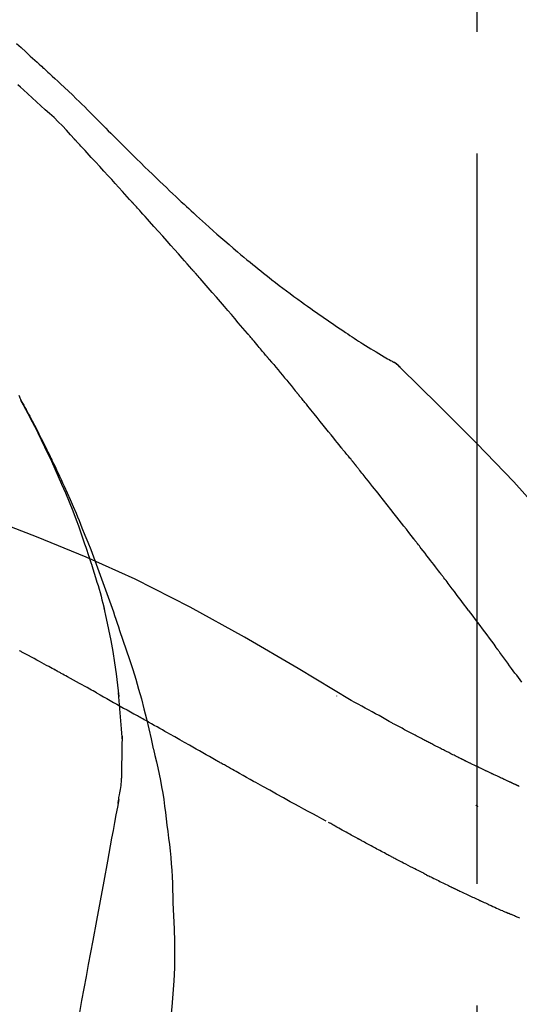
# Model space of a CAD drawing. Extents: x 84007 to 110129, y -32850 to -24450.
# Drawn here: x 90550 to 90576, y -29969 to -29919 of the extents above; entities that cross this region are included whole.
import ezdxf

# ---------------------------------------------------------------- set-up
doc = ezdxf.new("R2010")
doc.units = 0
doc.header["$LTSCALE"] = 50
doc.header["$MEASUREMENT"] = 0
doc.linetypes.add('CENTER2', pattern=[1.125, 0.75, -0.125, 0.125, -0.125])
doc.layers.get('0').update_dxf_attribs({"linetype": 'CONTINUOUS'})
doc.layers.add('150-機器', color=8, linetype='CONTINUOUS')
doc.layers.add('166-寸法B', color=11, linetype='CONTINUOUS')
doc.styles.add('KH001', font='txt')
doc.dimstyles.new('KH1xx030', dxfattribs={"dimscale": 30, "dimtxt": 2, "dimasz": 0.6, "dimexe": 0.3, "dimexo": 1.2, "dimgap": 0.5, "dimtad": 3, "dimdec": 1, "dimdsep": 46, "dimlunit": 6, "dimtxsty": 'KH001', "dimblk": 'DOT', "dimcen": 1, "dimdle": 1, "dimclrd": 256, "dimclre": 256, "dimclrt": 256, "dimadec": 0, "dimazin": 0, "dimtfac": 1, "dimtdec": 1, "dimtix": 1, "dimtmove": 2, "dimatfit": 3, "dimldrblk": 'CLOSEDBLANK', "dimfxl": 1, "dimtolj": 1, "dimtzin": 0, "dimlwd": -1, "dimlwe": -1, "dimarcsym": 0})

# ---------------------------------------------------------------- blocks, each defined once
blk = doc.blocks.new('_Dot')
at = {"color": 0, "linetype": 'ByBlock', "lineweight": -2}
blk.add_line((-0.5, 0), (-1, 0), dxfattribs=at)
at = {"color": 0, "linetype": 'ByBlock', "const_width": 0.5}
blk.add_lwpolyline([(-0.25, 0, 1), (0.25, 0, 1)], format="xyb", close=True, dxfattribs=at)
blk = doc.blocks.new('*D190')
at = {"layer": '166-寸法B', "transparency": 16777216}
for p, q in [((89993.861, -30100.951), (89993.861, -29718.756)), ((90643.861, -30100.951), (90643.861, -29718.756)), ((90011.861, -29727.756), (90625.861, -29727.756))]:
    blk.add_line(p, q, dxfattribs=at)
at = {"layer": '166-寸法B', "transparency": 16777216, "xscale": 18, "yscale": 18, "zscale": 18, "rotation": 180}
blk.add_blockref('_Dot', (89993.861, -29727.756), dxfattribs=at)
at = {"layer": '166-寸法B', "transparency": 16777216, "xscale": 18, "yscale": 18, "zscale": 18}
blk.add_blockref('_Dot', (90643.861, -29727.756), dxfattribs=at)
at = {"layer": '166-寸法B', "transparency": 16777216, "insert": (90318.861, -29682.756), "char_height": 60, "attachment_point": 5, "style": 'KH001'}
blk.add_mtext('\\A1;650', dxfattribs=at)
blk = doc.blocks.new('_ClosedBlank')
at = {"color": 0, "linetype": 'ByBlock', "lineweight": -2}
for p, q in [((-1, 0.1667), (0, 0)), ((-1, 0.1667), (-1, -0.1667)), ((0, 0), (-1, -0.1667))]:
    blk.add_line(p, q, dxfattribs=at)
blk = doc.blocks.new('*D192')
at = {"layer": '166-寸法B', "transparency": 16777216}
for p, q in [((89993.861, -30100.951), (89993.861, -29853.756)), ((90640.861, -30100.951), (90640.861, -29853.756)), ((90622.861, -29862.756), (90011.861, -29862.756))]:
    blk.add_line(p, q, dxfattribs=at)
at = {"layer": '166-寸法B', "transparency": 16777216, "xscale": 18, "yscale": 18, "zscale": 18, "rotation": 180}
blk.add_blockref('_Dot', (89993.861, -29862.756), dxfattribs=at)
at = {"layer": '166-寸法B', "transparency": 16777216, "xscale": 18, "yscale": 18, "zscale": 18}
blk.add_blockref('_Dot', (90640.861, -29862.756), dxfattribs=at)
at = {"layer": '166-寸法B', "transparency": 16777216, "insert": (90317.361, -29817.756), "char_height": 60, "attachment_point": 5, "style": 'KH001'}
blk.add_mtext('\\A1;647', dxfattribs=at)

msp = doc.modelspace()

# ---------------------------------------------------------------- linework, layer by layer
at = {"layer": '150-機器', "color": 161, "linetype": 'CENTER2'}
msp.add_line((90573.861, -30187.927), (90573.861, -29883.992), dxfattribs=at)
at = {"layer": '150-機器', "color": 13, "linetype": 'Continuous'}
msp.add_line((90569.232, -29935.987), (90569.231, -29935.986), dxfattribs=at)
for points in [[(90550.198, -29919.776), (90550.432, -29919.992), (90550.666, -29920.208), (90550.901, -29920.424), (90551.135, -29920.64), (90551.248, -29920.744), (90551.36, -29920.848), (90551.473, -29920.952), (90551.586, -29921.056)], [(90551.583, -29921.058), (90551.584, -29921.057), (90551.586, -29921.055), (90551.587, -29921.054), (90551.589, -29921.053)], [(90551.59, -29921.055), (90551.663, -29921.121), (90551.735, -29921.188), (90551.808, -29921.254), (90551.881, -29921.32), (90552.024, -29921.452), (90552.167, -29921.584), (90552.309, -29921.717), (90552.452, -29921.85), (90552.657, -29922.04), (90552.861, -29922.23), (90553.064, -29922.422), (90553.266, -29922.615), (90553.41, -29922.756), (90553.554, -29922.897), (90553.698, -29923.04), (90553.84, -29923.183), (90553.929, -29923.272), (90554.018, -29923.362), (90554.106, -29923.452), (90554.195, -29923.542), (90554.244, -29923.591), (90554.292, -29923.64), (90554.341, -29923.688), (90554.389, -29923.737), (90554.454, -29923.802), (90554.518, -29923.867), (90554.582, -29923.931), (90554.647, -29923.996), (90554.778, -29924.128), (90554.91, -29924.26), (90555.041, -29924.392), (90555.173, -29924.523), (90555.36, -29924.711), (90555.548, -29924.898), (90555.737, -29925.085), (90555.925, -29925.272), (90556.142, -29925.485), (90556.358, -29925.698), (90556.576, -29925.911), (90556.794, -29926.123), (90556.984, -29926.307), (90557.175, -29926.492), (90557.366, -29926.676), (90557.557, -29926.86), (90557.726, -29927.021), (90557.894, -29927.182), (90558.063, -29927.342), (90558.233, -29927.502), (90558.375, -29927.636), (90558.518, -29927.77), (90558.661, -29927.904), (90558.804, -29928.037), (90558.924, -29928.148), (90559.044, -29928.259), (90559.164, -29928.37), (90559.284, -29928.48), (90559.439, -29928.622), (90559.595, -29928.764), (90559.75, -29928.905), (90559.906, -29929.046), (90560.1, -29929.219), (90560.294, -29929.392), (90560.489, -29929.565), (90560.685, -29929.736), (90560.899, -29929.922), (90561.115, -29930.107), (90561.331, -29930.291), (90561.548, -29930.474), (90561.711, -29930.611), (90561.874, -29930.747), (90562.037, -29930.882), (90562.201, -29931.017), (90562.336, -29931.127), (90562.471, -29931.236), (90562.606, -29931.346), (90562.741, -29931.455), (90562.886, -29931.57), (90563.03, -29931.684), (90563.175, -29931.799), (90563.32, -29931.912), (90563.505, -29932.056), (90563.691, -29932.199), (90563.877, -29932.341), (90564.064, -29932.482), (90564.257, -29932.626), (90564.45, -29932.768), (90564.644, -29932.91), (90564.838, -29933.051), (90564.996, -29933.165), (90565.154, -29933.277), (90565.313, -29933.39), (90565.471, -29933.502), (90565.607, -29933.597), (90565.743, -29933.692), (90565.879, -29933.787), (90566.016, -29933.882), (90566.152, -29933.975), (90566.288, -29934.069), (90566.424, -29934.162), (90566.561, -29934.255), (90566.695, -29934.345), (90566.829, -29934.436), (90566.963, -29934.526), (90567.097, -29934.616), (90567.211, -29934.691), (90567.325, -29934.767), (90567.439, -29934.842), (90567.553, -29934.917), (90567.664, -29934.989), (90567.774, -29935.061), (90567.885, -29935.132), (90567.996, -29935.203), (90568.129, -29935.287), (90568.262, -29935.371), (90568.395, -29935.454), (90568.529, -29935.536), (90568.669, -29935.621), (90568.809, -29935.705), (90568.949, -29935.788), (90569.09, -29935.871), (90569.172, -29935.919), (90569.254, -29935.966), (90569.336, -29936.013), (90569.419, -29936.06), (90569.455, -29936.081), (90569.491, -29936.101), (90569.527, -29936.121), (90569.563, -29936.141)], [(90550.545, -29922.155), (90550.404, -29922.026), (90550.262, -29921.896)], [(90553.174, -29924.696), (90552.97, -29924.467), (90552.764, -29924.239), (90552.554, -29924.015), (90552.339, -29923.796), (90552.12, -29923.586), (90551.895, -29923.381), (90551.668, -29923.179), (90551.44, -29922.976), (90551.215, -29922.773), (90550.99, -29922.568), (90550.767, -29922.362), (90550.545, -29922.155)], [(90556.126, -29927.919), (90556.004, -29927.784), (90555.881, -29927.648), (90555.759, -29927.513), (90555.636, -29927.378), (90555.452, -29927.175), (90555.268, -29926.972), (90555.083, -29926.77), (90554.898, -29926.568), (90554.683, -29926.333), (90554.468, -29926.098), (90554.252, -29925.864), (90554.036, -29925.629), (90553.928, -29925.513), (90553.82, -29925.396), (90553.713, -29925.279), (90553.605, -29925.162), (90553.551, -29925.104), (90553.497, -29925.046), (90553.443, -29924.987), (90553.389, -29924.929), (90553.362, -29924.9), (90553.335, -29924.871), (90553.308, -29924.842), (90553.281, -29924.813), (90553.268, -29924.798), (90553.254, -29924.784), (90553.241, -29924.769), (90553.228, -29924.755), (90553.221, -29924.747), (90553.214, -29924.74), (90553.207, -29924.733), (90553.201, -29924.726), (90553.197, -29924.722), (90553.194, -29924.718), (90553.19, -29924.714), (90553.187, -29924.71), (90553.186, -29924.71), (90553.185, -29924.709), (90553.184, -29924.708), (90553.183, -29924.707), (90553.183, -29924.706), (90553.182, -29924.705), (90553.181, -29924.705), (90553.18, -29924.704), (90553.18, -29924.703), (90553.179, -29924.702), (90553.178, -29924.701), (90553.177, -29924.7), (90553.176, -29924.7), (90553.176, -29924.699), (90553.175, -29924.698), (90553.174, -29924.697)], [(90559.211, -29931.377), (90559.084, -29931.232), (90558.956, -29931.087), (90558.829, -29930.942), (90558.701, -29930.797), (90558.51, -29930.58), (90558.318, -29930.363), (90558.126, -29930.146), (90557.933, -29929.93), (90557.708, -29929.678), (90557.483, -29929.426), (90557.257, -29929.174), (90557.032, -29928.923), (90556.919, -29928.797), (90556.806, -29928.672), (90556.693, -29928.546), (90556.579, -29928.421), (90556.523, -29928.358), (90556.466, -29928.295), (90556.41, -29928.232), (90556.353, -29928.17), (90556.325, -29928.138), (90556.296, -29928.107), (90556.268, -29928.076), (90556.24, -29928.044), (90556.225, -29928.029), (90556.211, -29928.013), (90556.197, -29927.997), (90556.183, -29927.982), (90556.176, -29927.974), (90556.169, -29927.966), (90556.162, -29927.958), (90556.155, -29927.95), (90556.152, -29927.947), (90556.149, -29927.944), (90556.145, -29927.94), (90556.142, -29927.937), (90556.14, -29927.935), (90556.138, -29927.932), (90556.136, -29927.93), (90556.134, -29927.928), (90556.133, -29927.927), (90556.132, -29927.926), (90556.131, -29927.924), (90556.13, -29927.923), (90556.129, -29927.922), (90556.128, -29927.921), (90556.127, -29927.92), (90556.126, -29927.919)], [(90562.056, -29934.668), (90561.939, -29934.53), (90561.822, -29934.392), (90561.704, -29934.254), (90561.587, -29934.116), (90561.41, -29933.909), (90561.233, -29933.702), (90561.056, -29933.496), (90560.879, -29933.29), (90560.671, -29933.05), (90560.463, -29932.811), (90560.255, -29932.571), (90560.047, -29932.332), (90559.942, -29932.213), (90559.838, -29932.093), (90559.734, -29931.974), (90559.629, -29931.854), (90559.577, -29931.795), (90559.525, -29931.735), (90559.473, -29931.675), (90559.42, -29931.616), (90559.394, -29931.586), (90559.368, -29931.556), (90559.342, -29931.526), (90559.316, -29931.496), (90559.303, -29931.481), (90559.29, -29931.467), (90559.276, -29931.452), (90559.263, -29931.437), (90559.257, -29931.429), (90559.25, -29931.422), (90559.244, -29931.414), (90559.237, -29931.407), (90559.234, -29931.404), (90559.232, -29931.401), (90559.229, -29931.397), (90559.226, -29931.394), (90559.224, -29931.392), (90559.222, -29931.39), (90559.22, -29931.388), (90559.218, -29931.386), (90559.218, -29931.385), (90559.217, -29931.384), (90559.216, -29931.383), (90559.215, -29931.382), (90559.214, -29931.381), (90559.213, -29931.379), (90559.212, -29931.378), (90559.211, -29931.377)], [(90562.996, -29935.78), (90562.957, -29935.734), (90562.918, -29935.687), (90562.879, -29935.641), (90562.84, -29935.594), (90562.781, -29935.525), (90562.723, -29935.455), (90562.664, -29935.385), (90562.605, -29935.316), (90562.537, -29935.235), (90562.468, -29935.154), (90562.4, -29935.073), (90562.331, -29934.992), (90562.297, -29934.951), (90562.262, -29934.911), (90562.228, -29934.87), (90562.194, -29934.83), (90562.176, -29934.81), (90562.159, -29934.789), (90562.142, -29934.769), (90562.125, -29934.749), (90562.116, -29934.739), (90562.108, -29934.729), (90562.099, -29934.719), (90562.091, -29934.708), (90562.087, -29934.704), (90562.083, -29934.7), (90562.079, -29934.695), (90562.076, -29934.691), (90562.073, -29934.688), (90562.071, -29934.685), (90562.068, -29934.682), (90562.066, -29934.68), (90562.065, -29934.678), (90562.064, -29934.677), (90562.062, -29934.675), (90562.061, -29934.674), (90562.06, -29934.673), (90562.059, -29934.671), (90562.057, -29934.669), (90562.056, -29934.668)], [(90563.138, -29935.949), (90563.126, -29935.935), (90563.114, -29935.921), (90563.102, -29935.907), (90563.09, -29935.893), (90563.079, -29935.879), (90563.067, -29935.864), (90563.055, -29935.85), (90563.043, -29935.836), (90563.031, -29935.822), (90563.02, -29935.808), (90563.008, -29935.794), (90562.996, -29935.78)], [(90563.183, -29936.003), (90563.179, -29935.999), (90563.176, -29935.994), (90563.172, -29935.99), (90563.168, -29935.985), (90563.164, -29935.981), (90563.16, -29935.976), (90563.157, -29935.972), (90563.153, -29935.967), (90563.149, -29935.963), (90563.145, -29935.958), (90563.141, -29935.953), (90563.138, -29935.949)], [(90563.183, -29936.003), (90563.295, -29936.137), (90563.408, -29936.271), (90563.52, -29936.405), (90563.631, -29936.538), (90563.743, -29936.672), (90563.855, -29936.807), (90563.966, -29936.941), (90564.077, -29937.075), (90564.188, -29937.21), (90564.299, -29937.345), (90564.41, -29937.479), (90564.52, -29937.614)], [(90569.919, -29936.423), (90569.881, -29936.378), (90569.843, -29936.335), (90569.802, -29936.294), (90569.758, -29936.257), (90569.713, -29936.224), (90569.665, -29936.194), (90569.615, -29936.167), (90569.564, -29936.141)], [(90569.902, -29936.411), (90569.878, -29936.384), (90569.853, -29936.358), (90569.827, -29936.332), (90569.801, -29936.308), (90569.774, -29936.284), (90569.746, -29936.261), (90569.718, -29936.239), (90569.688, -29936.218), (90569.658, -29936.199), (90569.628, -29936.18), (90569.597, -29936.162), (90569.566, -29936.144)], [(90585.2, -29954.558), (90583.375, -29951.938), (90581.518, -29949.344), (90579.599, -29946.804), (90577.586, -29944.344), (90575.747, -29942.291), (90573.838, -29940.297), (90571.882, -29938.344), (90569.902, -29936.411)], [(90569.902, -29936.411), (90569.904, -29936.412), (90569.905, -29936.413), (90569.907, -29936.415), (90569.908, -29936.416)], [(90564.52, -29937.614), (90564.535, -29937.631), (90564.549, -29937.649), (90564.563, -29937.666), (90564.577, -29937.683), (90564.591, -29937.7), (90564.605, -29937.718), (90564.62, -29937.735), (90564.634, -29937.752), (90564.648, -29937.769), (90564.662, -29937.787), (90564.676, -29937.804), (90564.69, -29937.821)], [(90550.426, -29938.109), (90550.412, -29938.067), (90550.397, -29938.026), (90550.382, -29937.985), (90550.367, -29937.944), (90550.33, -29937.849)], [(90553.92, -29946.14), (90553.868, -29945.978), (90553.816, -29945.817), (90553.764, -29945.656), (90553.711, -29945.495), (90553.606, -29945.184), (90553.498, -29944.873), (90553.387, -29944.564), (90553.274, -29944.255), (90553.097, -29943.792), (90552.913, -29943.332), (90552.724, -29942.874), (90552.529, -29942.419), (90552.358, -29942.028), (90552.183, -29941.638), (90552.006, -29941.25), (90551.825, -29940.863), (90551.654, -29940.505), (90551.481, -29940.149), (90551.306, -29939.794), (90551.127, -29939.44), (90551.015, -29939.224), (90550.903, -29939.009), (90550.789, -29938.795), (90550.674, -29938.581), (90550.611, -29938.463), (90550.546, -29938.346), (90550.482, -29938.228), (90550.417, -29938.111)], [(90550.425, -29938.109), (90550.431, -29938.12), (90550.437, -29938.132), (90550.444, -29938.143), (90550.45, -29938.154), (90550.456, -29938.166), (90550.462, -29938.177), (90550.469, -29938.188), (90550.475, -29938.2), (90550.481, -29938.211), (90550.487, -29938.222), (90550.494, -29938.233), (90550.5, -29938.245), (90550.562, -29938.357), (90550.624, -29938.469), (90550.686, -29938.581), (90550.748, -29938.693), (90550.809, -29938.807), (90550.87, -29938.922), (90550.931, -29939.036), (90550.992, -29939.151), (90551.111, -29939.378), (90551.229, -29939.605), (90551.347, -29939.832), (90551.463, -29940.06), (90551.522, -29940.176), (90551.58, -29940.291), (90551.638, -29940.407), (90551.695, -29940.524), (90551.752, -29940.638), (90551.808, -29940.753), (90551.864, -29940.868), (90551.92, -29940.983), (90551.928, -29941), (90551.936, -29941.016), (90551.944, -29941.033), (90551.952, -29941.049), (90551.96, -29941.066), (90551.968, -29941.082), (90551.976, -29941.099), (90551.984, -29941.115), (90551.992, -29941.132), (90552, -29941.148), (90552.008, -29941.165), (90552.015, -29941.181)], [(90566.856, -29940.502), (90566.767, -29940.39), (90566.677, -29940.277), (90566.588, -29940.165), (90566.498, -29940.053), (90566.364, -29939.884), (90566.229, -29939.716), (90566.094, -29939.548), (90565.959, -29939.38), (90565.801, -29939.185), (90565.643, -29938.989), (90565.485, -29938.794), (90565.326, -29938.599), (90565.247, -29938.502), (90565.168, -29938.405), (90565.088, -29938.307), (90565.009, -29938.21), (90564.969, -29938.161), (90564.929, -29938.113), (90564.889, -29938.064), (90564.85, -29938.015), (90564.83, -29937.991), (90564.81, -29937.967), (90564.79, -29937.942), (90564.77, -29937.918), (90564.76, -29937.906), (90564.75, -29937.894), (90564.74, -29937.882), (90564.73, -29937.87), (90564.725, -29937.864), (90564.72, -29937.857), (90564.715, -29937.851), (90564.71, -29937.845), (90564.708, -29937.843), (90564.706, -29937.84), (90564.703, -29937.837), (90564.701, -29937.834), (90564.7, -29937.833), (90564.7, -29937.832), (90564.699, -29937.832), (90564.698, -29937.831), (90564.697, -29937.83), (90564.697, -29937.829), (90564.696, -29937.828), (90564.695, -29937.827), (90564.695, -29937.826), (90564.694, -29937.825), (90564.693, -29937.824), (90564.692, -29937.824), (90564.692, -29937.823), (90564.691, -29937.822), (90564.69, -29937.821), (90564.689, -29937.82)], [(90567.466, -29941.239), (90567.441, -29941.208), (90567.416, -29941.177), (90567.391, -29941.146), (90567.366, -29941.115), (90567.328, -29941.069), (90567.289, -29941.023), (90567.25, -29940.977), (90567.212, -29940.932), (90567.166, -29940.879), (90567.121, -29940.825), (90567.077, -29940.772), (90567.032, -29940.718), (90567.01, -29940.692), (90566.988, -29940.665), (90566.965, -29940.638), (90566.943, -29940.611), (90566.932, -29940.597), (90566.921, -29940.584), (90566.91, -29940.57), (90566.9, -29940.557), (90566.894, -29940.55), (90566.889, -29940.543), (90566.883, -29940.536), (90566.878, -29940.529), (90566.876, -29940.527), (90566.874, -29940.524), (90566.871, -29940.522), (90566.869, -29940.519), (90566.869, -29940.518), (90566.868, -29940.517), (90566.867, -29940.516), (90566.866, -29940.515), (90566.866, -29940.514), (90566.865, -29940.514), (90566.864, -29940.513), (90566.864, -29940.512), (90566.863, -29940.511), (90566.862, -29940.51), (90566.862, -29940.509), (90566.861, -29940.508), (90566.858, -29940.505), (90566.856, -29940.502), (90566.854, -29940.5), (90566.854, -29940.5), (90566.855, -29940.501), (90566.857, -29940.503), (90566.859, -29940.506), (90566.86, -29940.508), (90566.86, -29940.507), (90566.859, -29940.505), (90566.856, -29940.503), (90566.853, -29940.499)], [(90552.015, -29941.181), (90552.095, -29941.345), (90552.175, -29941.509), (90552.254, -29941.673), (90552.332, -29941.838), (90552.41, -29942.004), (90552.486, -29942.171), (90552.562, -29942.338), (90552.637, -29942.506), (90552.793, -29942.854), (90552.948, -29943.203), (90553.101, -29943.553), (90553.251, -29943.905), (90553.328, -29944.091), (90553.405, -29944.278), (90553.482, -29944.464), (90553.558, -29944.651), (90553.708, -29945.022), (90553.857, -29945.394), (90554.004, -29945.766), (90554.148, -29946.14), (90554.219, -29946.328), (90554.29, -29946.517), (90554.36, -29946.705), (90554.429, -29946.894), (90554.568, -29947.27), (90554.705, -29947.646), (90554.841, -29948.023), (90554.975, -29948.4), (90555.04, -29948.589), (90555.106, -29948.779), (90555.171, -29948.968), (90555.235, -29949.158), (90555.299, -29949.348), (90555.363, -29949.538), (90555.427, -29949.728), (90555.49, -29949.918)], [(90567.617, -29941.428), (90567.611, -29941.42), (90567.604, -29941.412), (90567.598, -29941.404), (90567.592, -29941.396), (90567.582, -29941.384), (90567.573, -29941.373), (90567.563, -29941.361), (90567.554, -29941.349), (90567.543, -29941.335), (90567.532, -29941.322), (90567.521, -29941.308), (90567.51, -29941.294), (90567.504, -29941.287), (90567.499, -29941.28), (90567.493, -29941.274), (90567.488, -29941.267), (90567.485, -29941.263), (90567.482, -29941.26), (90567.479, -29941.256), (90567.477, -29941.253), (90567.475, -29941.251), (90567.474, -29941.25), (90567.473, -29941.248), (90567.471, -29941.246), (90567.47, -29941.244), (90567.468, -29941.243), (90567.467, -29941.241), (90567.466, -29941.239)], [(90570.599, -29945.202), (90570.475, -29945.044), (90570.352, -29944.886), (90570.229, -29944.728), (90570.105, -29944.57), (90569.981, -29944.412), (90569.857, -29944.254), (90569.734, -29944.096), (90569.609, -29943.938), (90569.423, -29943.702), (90569.237, -29943.466), (90569.051, -29943.23), (90568.864, -29942.994), (90568.771, -29942.876), (90568.678, -29942.758), (90568.584, -29942.641), (90568.491, -29942.523), (90568.382, -29942.386), (90568.273, -29942.249), (90568.164, -29942.112), (90568.054, -29941.975), (90568, -29941.906), (90567.945, -29941.838), (90567.89, -29941.77), (90567.836, -29941.701), (90567.808, -29941.667), (90567.781, -29941.633), (90567.754, -29941.599), (90567.726, -29941.564), (90567.713, -29941.547), (90567.699, -29941.53), (90567.685, -29941.513), (90567.672, -29941.496), (90567.665, -29941.487), (90567.658, -29941.479), (90567.651, -29941.47), (90567.644, -29941.462), (90567.641, -29941.458), (90567.637, -29941.453), (90567.634, -29941.449), (90567.631, -29941.445), (90567.629, -29941.443), (90567.627, -29941.44), (90567.625, -29941.438), (90567.624, -29941.436), (90567.623, -29941.435), (90567.622, -29941.434), (90567.621, -29941.433), (90567.62, -29941.432), (90567.619, -29941.431), (90567.619, -29941.43), (90567.618, -29941.429), (90567.617, -29941.428)], [(90567.394, -29953.522), (90564.661, -29951.871), (90561.91, -29950.257), (90559.123, -29948.717), (90556.284, -29947.288), (90553.769, -29946.16), (90551.214, -29945.116), (90548.633, -29944.127), (90546.038, -29943.166)], [(90571.942, -29946.939), (90571.887, -29946.866), (90571.831, -29946.793), (90571.775, -29946.721), (90571.72, -29946.648), (90571.636, -29946.539), (90571.553, -29946.43), (90571.469, -29946.322), (90571.385, -29946.213), (90571.287, -29946.086), (90571.189, -29945.96), (90571.091, -29945.833), (90570.993, -29945.707), (90570.944, -29945.644), (90570.894, -29945.581), (90570.845, -29945.518), (90570.796, -29945.454), (90570.771, -29945.423), (90570.747, -29945.391), (90570.722, -29945.36), (90570.697, -29945.328), (90570.685, -29945.312), (90570.673, -29945.297), (90570.661, -29945.281), (90570.648, -29945.265), (90570.642, -29945.257), (90570.636, -29945.249), (90570.63, -29945.241), (90570.624, -29945.233), (90570.621, -29945.23), (90570.618, -29945.227), (90570.616, -29945.223), (90570.613, -29945.22), (90570.611, -29945.218), (90570.609, -29945.215), (90570.608, -29945.213), (90570.606, -29945.211), (90570.605, -29945.21), (90570.604, -29945.209), (90570.603, -29945.208), (90570.603, -29945.207), (90570.602, -29945.206), (90570.601, -29945.204), (90570.6, -29945.203), (90570.599, -29945.202)], [(90553.92, -29946.141), (90553.922, -29946.147), (90553.924, -29946.153), (90553.926, -29946.159), (90553.928, -29946.164), (90553.93, -29946.17), (90553.931, -29946.176), (90553.933, -29946.182), (90553.935, -29946.188), (90553.937, -29946.194), (90553.939, -29946.2), (90553.941, -29946.206), (90553.943, -29946.212)], [(90553.92, -29946.141), (90553.935, -29946.188), (90553.951, -29946.236), (90553.966, -29946.284), (90553.982, -29946.332), (90553.997, -29946.379), (90554.012, -29946.427), (90554.027, -29946.475), (90554.042, -29946.523), (90554.114, -29946.751), (90554.186, -29946.978), (90554.257, -29947.206), (90554.327, -29947.435), (90554.381, -29947.615), (90554.435, -29947.796), (90554.487, -29947.978), (90554.537, -29948.16), (90554.585, -29948.343), (90554.631, -29948.526), (90554.676, -29948.709), (90554.721, -29948.892)], [(90573.407, -29948.875), (90573.347, -29948.794), (90573.286, -29948.714), (90573.226, -29948.633), (90573.166, -29948.552), (90573.075, -29948.431), (90572.984, -29948.31), (90572.892, -29948.189), (90572.801, -29948.068), (90572.694, -29947.926), (90572.587, -29947.785), (90572.48, -29947.644), (90572.372, -29947.503), (90572.319, -29947.432), (90572.265, -29947.362), (90572.211, -29947.291), (90572.157, -29947.221), (90572.131, -29947.185), (90572.104, -29947.15), (90572.077, -29947.115), (90572.05, -29947.08), (90572.036, -29947.062), (90572.023, -29947.044), (90572.009, -29947.027), (90571.996, -29947.009), (90571.989, -29947), (90571.983, -29946.991), (90571.976, -29946.983), (90571.969, -29946.974), (90571.966, -29946.969), (90571.962, -29946.965), (90571.959, -29946.961), (90571.956, -29946.956), (90571.954, -29946.954), (90571.953, -29946.953), (90571.952, -29946.951), (90571.95, -29946.949), (90571.949, -29946.948), (90571.949, -29946.947), (90571.948, -29946.946), (90571.947, -29946.945), (90571.947, -29946.945), (90571.946, -29946.944), (90571.945, -29946.943), (90571.945, -29946.942), (90571.944, -29946.941), (90571.943, -29946.94), (90571.942, -29946.939), (90571.942, -29946.938)], [(90555.467, -29953.311), (90555.397, -29952.733), (90555.324, -29952.155), (90555.243, -29951.579), (90555.152, -29951.004), (90555.049, -29950.44), (90554.935, -29949.877), (90554.814, -29949.315), (90554.689, -29948.754)], [(90573.407, -29948.875), (90573.527, -29949.035), (90573.647, -29949.194), (90573.767, -29949.354), (90573.886, -29949.514), (90574.005, -29949.673), (90574.124, -29949.833), (90574.242, -29949.992), (90574.36, -29950.151), (90574.479, -29950.31), (90574.597, -29950.47), (90574.715, -29950.629), (90574.833, -29950.788)], [(90555.49, -29949.918), (90555.663, -29950.417), (90555.834, -29950.918), (90556.001, -29951.419), (90556.164, -29951.922), (90556.319, -29952.425), (90556.467, -29952.929), (90556.608, -29953.436), (90556.742, -29953.944), (90556.868, -29954.455), (90556.989, -29954.966), (90557.105, -29955.479), (90557.219, -29955.992)], [(90576.155, -29952.574), (90575.982, -29952.339), (90575.896, -29952.222), (90575.809, -29952.106), (90575.723, -29951.989), (90575.637, -29951.872), (90575.536, -29951.737), (90575.436, -29951.601), (90575.335, -29951.466), (90575.235, -29951.33), (90575.185, -29951.262), (90575.134, -29951.195), (90575.084, -29951.127), (90575.034, -29951.059), (90575.009, -29951.025), (90574.984, -29950.991), (90574.959, -29950.958), (90574.934, -29950.924), (90574.921, -29950.907), (90574.909, -29950.89), (90574.896, -29950.873), (90574.883, -29950.856), (90574.878, -29950.849), (90574.873, -29950.842), (90574.867, -29950.834), (90574.862, -29950.827), (90574.858, -29950.822), (90574.855, -29950.817), (90574.851, -29950.813), (90574.848, -29950.808), (90574.846, -29950.805), (90574.844, -29950.803), (90574.842, -29950.801), (90574.841, -29950.798), (90574.839, -29950.796), (90574.837, -29950.793), (90574.835, -29950.791), (90574.833, -29950.788)], [(90552.183, -29951.954), (90552.103, -29951.91), (90552.023, -29951.867), (90551.942, -29951.823), (90551.862, -29951.779), (90551.741, -29951.714), (90551.621, -29951.648), (90551.5, -29951.583), (90551.379, -29951.518), (90551.238, -29951.442), (90551.097, -29951.366), (90550.956, -29951.291), (90550.815, -29951.215), (90550.744, -29951.177), (90550.674, -29951.14), (90550.603, -29951.102), (90550.532, -29951.064), (90550.497, -29951.046), (90550.462, -29951.027), (90550.426, -29951.008), (90550.391, -29950.989), (90550.373, -29950.98), (90550.356, -29950.97), (90550.338, -29950.961)], [(90554.309, -29953.127), (90554.221, -29953.078), (90554.133, -29953.029), (90554.045, -29952.98), (90553.957, -29952.931), (90553.825, -29952.857), (90553.692, -29952.783), (90553.56, -29952.71), (90553.427, -29952.636), (90553.272, -29952.551), (90553.117, -29952.465), (90552.961, -29952.38), (90552.806, -29952.294), (90552.728, -29952.252), (90552.65, -29952.209), (90552.572, -29952.167), (90552.495, -29952.124), (90552.456, -29952.103), (90552.417, -29952.082), (90552.378, -29952.06), (90552.339, -29952.039), (90552.319, -29952.028), (90552.3, -29952.018), (90552.281, -29952.007), (90552.261, -29951.997), (90552.251, -29951.991), (90552.242, -29951.986), (90552.232, -29951.981), (90552.222, -29951.975), (90552.217, -29951.973), (90552.212, -29951.97), (90552.208, -29951.967), (90552.203, -29951.965), (90552.201, -29951.964), (90552.199, -29951.963), (90552.197, -29951.962), (90552.195, -29951.96), (90552.194, -29951.96), (90552.193, -29951.959), (90552.192, -29951.959), (90552.191, -29951.958), (90552.19, -29951.958), (90552.189, -29951.957), (90552.188, -29951.957), (90552.187, -29951.956), (90552.186, -29951.956), (90552.185, -29951.955), (90552.184, -29951.954), (90552.183, -29951.954)], [(90554.309, -29953.127), (90554.484, -29953.224), (90554.658, -29953.322), (90554.833, -29953.419), (90555.007, -29953.516), (90555.18, -29953.613), (90555.353, -29953.711), (90555.526, -29953.808), (90555.699, -29953.905), (90555.872, -29954.003), (90556.045, -29954.1), (90556.217, -29954.198), (90556.39, -29954.295)], [(90555.642, -29955.598), (90555.592, -29954.979), (90555.542, -29954.36), (90555.492, -29953.741), (90555.442, -29953.123)], [(90566.629, -29953.272), (90566.629, -29953.274), (90566.629, -29953.276), (90566.629, -29953.278), (90566.629, -29953.281), (90566.629, -29953.283), (90566.629, -29953.285), (90566.629, -29953.287), (90566.629, -29953.289), (90566.629, -29953.291), (90566.629, -29953.294), (90566.629, -29953.296), (90566.629, -29953.298)], [(90569.52, -29954.689), (90569.346, -29954.591), (90569.172, -29954.492), (90568.998, -29954.394), (90568.824, -29954.296), (90568.646, -29954.198), (90568.467, -29954.101), (90568.289, -29954.004), (90568.11, -29953.907), (90567.931, -29953.81), (90567.753, -29953.713), (90567.574, -29953.615), (90567.396, -29953.518)], [(90560.452, -29956.591), (90560.281, -29956.495), (90560.11, -29956.398), (90559.939, -29956.302), (90559.768, -29956.206), (90559.598, -29956.109), (90559.427, -29956.013), (90559.256, -29955.916), (90559.085, -29955.819), (90558.832, -29955.676), (90558.578, -29955.532), (90558.324, -29955.388), (90558.07, -29955.245), (90557.944, -29955.173), (90557.818, -29955.102), (90557.691, -29955.03), (90557.565, -29954.959), (90557.418, -29954.876), (90557.271, -29954.793), (90557.124, -29954.71), (90556.977, -29954.627), (90556.904, -29954.585), (90556.831, -29954.544), (90556.757, -29954.502), (90556.684, -29954.461), (90556.647, -29954.44), (90556.61, -29954.419), (90556.574, -29954.399), (90556.537, -29954.378), (90556.519, -29954.368), (90556.5, -29954.357), (90556.482, -29954.347), (90556.464, -29954.337), (90556.456, -29954.332), (90556.448, -29954.328), (90556.44, -29954.323), (90556.432, -29954.319), (90556.427, -29954.316), (90556.422, -29954.313), (90556.416, -29954.31), (90556.411, -29954.307), (90556.409, -29954.306), (90556.406, -29954.304), (90556.404, -29954.303), (90556.401, -29954.301), (90556.398, -29954.3), (90556.396, -29954.298), (90556.393, -29954.297), (90556.39, -29954.295)], [(90570.342, -29955.129), (90570.275, -29955.092), (90570.208, -29955.055), (90570.14, -29955.019), (90570.073, -29954.982), (90570.004, -29954.945), (90569.936, -29954.909), (90569.868, -29954.873), (90569.799, -29954.836), (90569.73, -29954.8), (90569.661, -29954.763), (90569.592, -29954.727), (90569.522, -29954.691)], [(90555.605, -29957.348), (90555.613, -29956.85), (90555.62, -29956.352), (90555.627, -29955.855), (90555.634, -29955.357)], [(90571.125, -29955.54), (90571.061, -29955.505), (90570.997, -29955.471), (90570.933, -29955.436), (90570.869, -29955.402), (90570.804, -29955.367), (90570.738, -29955.333), (90570.673, -29955.299), (90570.608, -29955.265), (90570.541, -29955.231), (90570.475, -29955.197), (90570.409, -29955.163), (90570.342, -29955.129)], [(90575.975, -29957.901), (90575.972, -29957.9), (90575.97, -29957.899), (90575.968, -29957.898), (90575.965, -29957.897), (90575.955, -29957.892), (90575.945, -29957.888), (90575.935, -29957.883), (90575.925, -29957.878), (90575.908, -29957.871), (90575.891, -29957.863), (90575.875, -29957.856), (90575.858, -29957.848), (90575.835, -29957.837), (90575.812, -29957.827), (90575.789, -29957.816), (90575.765, -29957.806), (90575.746, -29957.797), (90575.726, -29957.788), (90575.706, -29957.779), (90575.687, -29957.77), (90575.673, -29957.763), (90575.659, -29957.757), (90575.645, -29957.751), (90575.632, -29957.745), (90575.629, -29957.743), (90575.626, -29957.742), (90575.623, -29957.741), (90575.621, -29957.739), (90575.615, -29957.737), (90575.609, -29957.734), (90575.603, -29957.732), (90575.598, -29957.729), (90575.589, -29957.725), (90575.58, -29957.721), (90575.571, -29957.717), (90575.563, -29957.713), (90575.541, -29957.703), (90575.519, -29957.693), (90575.498, -29957.683), (90575.476, -29957.673), (90575.442, -29957.657), (90575.407, -29957.641), (90575.373, -29957.626), (90575.338, -29957.61), (90575.307, -29957.595), (90575.276, -29957.581), (90575.245, -29957.567), (90575.214, -29957.552), (90575.165, -29957.529), (90575.116, -29957.507), (90575.067, -29957.484), (90575.018, -29957.461), (90574.982, -29957.444), (90574.946, -29957.427), (90574.91, -29957.41), (90574.874, -29957.394), (90574.83, -29957.373), (90574.786, -29957.352), (90574.741, -29957.331), (90574.697, -29957.31), (90574.692, -29957.308), (90574.687, -29957.306), (90574.682, -29957.303), (90574.677, -29957.301), (90574.667, -29957.296), (90574.657, -29957.291), (90574.647, -29957.287), (90574.637, -29957.282), (90574.622, -29957.275), (90574.607, -29957.268), (90574.592, -29957.26), (90574.577, -29957.253), (90574.541, -29957.236), (90574.504, -29957.219), (90574.468, -29957.202), (90574.432, -29957.185), (90574.4, -29957.169), (90574.367, -29957.154), (90574.335, -29957.139), (90574.303, -29957.123), (90574.236, -29957.092), (90574.17, -29957.06), (90574.103, -29957.028), (90574.037, -29956.996), (90573.99, -29956.974), (90573.944, -29956.951), (90573.897, -29956.929), (90573.851, -29956.907), (90573.778, -29956.871), (90573.705, -29956.836), (90573.632, -29956.8), (90573.559, -29956.765), (90573.534, -29956.753), (90573.509, -29956.74), (90573.484, -29956.728), (90573.459, -29956.716), (90573.421, -29956.698), (90573.383, -29956.679), (90573.345, -29956.66), (90573.307, -29956.642), (90573.294, -29956.635), (90573.281, -29956.629), (90573.268, -29956.623), (90573.255, -29956.616), (90573.236, -29956.607), (90573.216, -29956.597), (90573.197, -29956.588), (90573.178, -29956.578), (90573.171, -29956.575), (90573.165, -29956.572), (90573.158, -29956.569), (90573.152, -29956.565), (90573.139, -29956.559), (90573.125, -29956.552), (90573.112, -29956.546), (90573.099, -29956.54), (90573.041, -29956.511), (90572.982, -29956.482), (90572.923, -29956.453), (90572.864, -29956.423), (90572.804, -29956.393), (90572.743, -29956.363), (90572.683, -29956.333), (90572.622, -29956.303), (90572.513, -29956.248), (90572.403, -29956.193), (90572.294, -29956.138), (90572.184, -29956.083), (90572.128, -29956.055), (90572.072, -29956.026), (90572.017, -29955.998), (90571.961, -29955.97), (90571.854, -29955.915), (90571.747, -29955.861), (90571.64, -29955.806), (90571.534, -29955.751), (90571.483, -29955.725), (90571.432, -29955.699), (90571.382, -29955.673), (90571.331, -29955.647), (90571.279, -29955.62), (90571.228, -29955.593), (90571.177, -29955.566), (90571.125, -29955.54)], [(90575.975, -29957.901), (90575.972, -29957.9), (90575.97, -29957.899), (90575.968, -29957.898), (90575.965, -29957.897), (90575.955, -29957.892), (90575.945, -29957.888), (90575.935, -29957.883), (90575.925, -29957.878), (90575.908, -29957.871), (90575.891, -29957.863), (90575.875, -29957.856), (90575.858, -29957.848), (90575.835, -29957.837), (90575.812, -29957.827), (90575.789, -29957.816), (90575.765, -29957.806), (90575.746, -29957.797), (90575.726, -29957.788), (90575.706, -29957.779), (90575.687, -29957.77), (90575.673, -29957.763), (90575.659, -29957.757), (90575.645, -29957.751), (90575.632, -29957.745), (90575.629, -29957.743), (90575.626, -29957.742), (90575.623, -29957.741), (90575.621, -29957.739), (90575.615, -29957.737), (90575.609, -29957.734), (90575.603, -29957.732), (90575.598, -29957.729), (90575.589, -29957.725), (90575.58, -29957.721), (90575.571, -29957.717), (90575.563, -29957.713), (90575.541, -29957.703), (90575.519, -29957.693), (90575.498, -29957.683), (90575.476, -29957.673), (90575.442, -29957.657), (90575.407, -29957.641), (90575.373, -29957.626), (90575.338, -29957.61), (90575.307, -29957.595), (90575.276, -29957.581), (90575.245, -29957.567), (90575.214, -29957.552), (90575.165, -29957.529), (90575.116, -29957.507), (90575.067, -29957.484), (90575.018, -29957.461), (90574.982, -29957.444), (90574.946, -29957.427), (90574.91, -29957.41), (90574.874, -29957.394), (90574.83, -29957.373), (90574.786, -29957.352), (90574.741, -29957.331), (90574.697, -29957.31), (90574.692, -29957.308), (90574.687, -29957.306), (90574.682, -29957.303), (90574.677, -29957.301), (90574.667, -29957.296), (90574.657, -29957.291), (90574.647, -29957.287), (90574.637, -29957.282), (90574.622, -29957.275), (90574.607, -29957.268), (90574.592, -29957.26), (90574.577, -29957.253), (90574.541, -29957.236), (90574.504, -29957.219), (90574.468, -29957.202), (90574.432, -29957.185), (90574.4, -29957.169), (90574.367, -29957.154), (90574.335, -29957.139), (90574.303, -29957.123), (90574.236, -29957.092), (90574.17, -29957.06), (90574.103, -29957.028), (90574.037, -29956.996), (90573.99, -29956.974), (90573.944, -29956.951), (90573.897, -29956.929), (90573.851, -29956.907), (90573.778, -29956.871), (90573.705, -29956.836), (90573.632, -29956.8), (90573.559, -29956.765), (90573.534, -29956.753), (90573.509, -29956.74), (90573.484, -29956.728), (90573.459, -29956.716), (90573.421, -29956.698), (90573.383, -29956.679), (90573.345, -29956.66), (90573.307, -29956.642), (90573.294, -29956.635), (90573.281, -29956.629), (90573.268, -29956.623), (90573.255, -29956.616), (90573.236, -29956.607), (90573.216, -29956.597), (90573.197, -29956.588), (90573.178, -29956.578), (90573.171, -29956.575), (90573.165, -29956.572), (90573.158, -29956.569), (90573.152, -29956.565), (90573.139, -29956.559), (90573.125, -29956.552), (90573.112, -29956.546), (90573.099, -29956.54), (90573.041, -29956.511), (90572.982, -29956.482), (90572.923, -29956.453), (90572.864, -29956.423), (90572.804, -29956.393), (90572.743, -29956.363), (90572.683, -29956.333), (90572.622, -29956.303), (90572.513, -29956.248), (90572.403, -29956.193), (90572.294, -29956.138), (90572.184, -29956.083), (90572.128, -29956.055), (90572.072, -29956.026), (90572.017, -29955.998), (90571.961, -29955.97), (90571.854, -29955.915), (90571.747, -29955.861), (90571.64, -29955.806), (90571.534, -29955.751), (90571.483, -29955.725), (90571.432, -29955.699), (90571.382, -29955.673), (90571.331, -29955.647), (90571.279, -29955.62), (90571.228, -29955.593), (90571.177, -29955.566), (90571.125, -29955.54)], [(90557.225, -29956.017), (90557.304, -29956.339), (90557.38, -29956.66), (90557.455, -29956.983), (90557.525, -29957.306), (90557.59, -29957.63), (90557.65, -29957.955), (90557.705, -29958.281), (90557.756, -29958.608), (90557.801, -29958.935), (90557.843, -29959.262), (90557.883, -29959.59), (90557.921, -29959.918)], [(90566.106, -29959.71), (90565.875, -29959.587), (90565.645, -29959.464), (90565.414, -29959.341), (90565.185, -29959.217), (90564.954, -29959.093), (90564.724, -29958.967), (90564.494, -29958.841), (90564.264, -29958.715), (90563.91, -29958.521), (90563.556, -29958.325), (90563.203, -29958.13), (90562.85, -29957.934), (90562.731, -29957.868), (90562.612, -29957.802), (90562.493, -29957.736), (90562.375, -29957.669), (90562.195, -29957.569), (90562.015, -29957.469), (90561.835, -29957.368), (90561.656, -29957.267), (90561.566, -29957.217), (90561.475, -29957.166), (90561.385, -29957.116), (90561.295, -29957.065), (90561.19, -29957.006), (90561.084, -29956.947), (90560.979, -29956.888), (90560.874, -29956.828), (90560.821, -29956.799), (90560.768, -29956.769), (90560.716, -29956.739), (90560.663, -29956.71), (90560.64, -29956.697), (90560.618, -29956.684), (90560.595, -29956.672), (90560.573, -29956.659), (90560.558, -29956.65), (90560.543, -29956.642), (90560.528, -29956.633), (90560.513, -29956.625), (90560.505, -29956.621), (90560.498, -29956.617), (90560.491, -29956.613), (90560.484, -29956.609), (90560.476, -29956.605), (90560.468, -29956.6), (90560.46, -29956.596), (90560.452, -29956.591)], [(90555.408, -29958.792), (90555.414, -29958.757), (90555.421, -29958.723), (90555.427, -29958.688), (90555.433, -29958.654), (90555.446, -29958.58), (90555.458, -29958.506), (90555.47, -29958.432), (90555.483, -29958.359), (90555.501, -29958.266), (90555.519, -29958.174), (90555.536, -29958.082), (90555.551, -29957.99), (90555.564, -29957.889), (90555.574, -29957.788), (90555.581, -29957.687), (90555.589, -29957.585), (90555.593, -29957.526), (90555.597, -29957.467), (90555.601, -29957.408), (90555.605, -29957.349)], [(90576.031, -29957.936), (90576.026, -29957.933), (90576.022, -29957.93), (90576.017, -29957.927), (90576.012, -29957.924), (90576.007, -29957.921), (90576.003, -29957.918), (90575.998, -29957.915), (90575.993, -29957.913), (90575.989, -29957.91), (90575.984, -29957.907), (90575.979, -29957.904), (90575.975, -29957.901)], [(90555.45, -29958.595), (90555.376, -29958.993), (90555.303, -29959.39), (90555.229, -29959.788), (90555.155, -29960.185), (90555.082, -29960.583), (90555.008, -29960.98), (90554.934, -29961.378), (90554.861, -29961.775), (90554.673, -29962.79), (90554.485, -29963.804), (90554.297, -29964.818), (90554.109, -29965.833), (90553.994, -29966.45), (90553.88, -29967.067), (90553.766, -29967.684), (90553.651, -29968.301), (90553.537, -29968.917), (90553.423, -29969.534), (90553.308, -29970.151), (90553.194, -29970.768)], [(90573.905, -29958.974), (90573.904, -29958.973), (90573.903, -29958.972), (90573.902, -29958.972), (90573.902, -29958.971), (90573.895, -29958.965), (90573.889, -29958.96), (90573.882, -29958.954), (90573.876, -29958.949), (90573.871, -29958.945), (90573.866, -29958.94), (90573.861, -29958.936), (90573.856, -29958.932), (90573.851, -29958.928), (90573.846, -29958.924), (90573.841, -29958.919), (90573.836, -29958.915), (90573.833, -29958.912), (90573.829, -29958.909), (90573.826, -29958.906), (90573.822, -29958.903), (90573.821, -29958.902), (90573.819, -29958.9), (90573.817, -29958.899), (90573.815, -29958.898), (90573.815, -29958.897), (90573.814, -29958.896), (90573.813, -29958.895), (90573.812, -29958.895), (90573.811, -29958.894), (90573.81, -29958.893), (90573.809, -29958.892), (90573.808, -29958.892)], [(90557.921, -29959.918), (90557.966, -29960.248), (90558.01, -29960.578), (90558.051, -29960.909), (90558.088, -29961.24), (90558.121, -29961.571), (90558.148, -29961.903), (90558.172, -29962.236), (90558.19, -29962.568), (90558.205, -29962.901), (90558.216, -29963.234), (90558.225, -29963.567), (90558.233, -29963.9)], [(90567.738, -29960.615), (90567.703, -29960.595), (90567.668, -29960.576), (90567.632, -29960.556), (90567.597, -29960.537), (90567.529, -29960.5), (90567.46, -29960.462), (90567.392, -29960.425), (90567.324, -29960.387), (90567.226, -29960.333), (90567.128, -29960.279), (90567.03, -29960.224), (90566.932, -29960.17), (90566.841, -29960.119), (90566.751, -29960.069), (90566.661, -29960.019), (90566.571, -29959.968), (90566.514, -29959.936), (90566.456, -29959.904), (90566.399, -29959.872), (90566.341, -29959.84), (90566.314, -29959.824), (90566.286, -29959.809), (90566.259, -29959.794), (90566.232, -29959.778)], [(90569.493, -29961.556), (90569.466, -29961.542), (90569.439, -29961.528), (90569.413, -29961.514), (90569.386, -29961.5), (90569.333, -29961.472), (90569.281, -29961.444), (90569.228, -29961.417), (90569.176, -29961.389), (90569.098, -29961.348), (90569.021, -29961.307), (90568.944, -29961.266), (90568.866, -29961.225), (90568.792, -29961.185), (90568.717, -29961.145), (90568.643, -29961.105), (90568.568, -29961.065), (90568.497, -29961.027), (90568.425, -29960.988), (90568.353, -29960.949), (90568.282, -29960.911), (90568.213, -29960.873), (90568.144, -29960.836), (90568.075, -29960.799), (90568.006, -29960.761), (90567.961, -29960.737), (90567.916, -29960.712), (90567.871, -29960.687), (90567.826, -29960.663), (90567.804, -29960.651), (90567.782, -29960.639), (90567.76, -29960.627), (90567.738, -29960.615)], [(90571.161, -29962.414), (90571.142, -29962.404), (90571.122, -29962.394), (90571.103, -29962.385), (90571.084, -29962.375), (90571.045, -29962.355), (90571.006, -29962.336), (90570.968, -29962.316), (90570.929, -29962.297), (90570.838, -29962.251), (90570.748, -29962.205), (90570.658, -29962.159), (90570.567, -29962.113), (90570.447, -29962.052), (90570.327, -29961.99), (90570.208, -29961.929), (90570.088, -29961.867), (90569.988, -29961.815), (90569.888, -29961.762), (90569.788, -29961.71), (90569.688, -29961.658), (90569.639, -29961.632), (90569.59, -29961.607), (90569.542, -29961.581), (90569.493, -29961.556)], [(90571.161, -29962.414), (90571.188, -29962.427), (90571.215, -29962.441), (90571.242, -29962.454), (90571.269, -29962.468), (90571.322, -29962.495), (90571.375, -29962.521), (90571.429, -29962.548), (90571.482, -29962.574), (90571.56, -29962.613), (90571.639, -29962.652), (90571.717, -29962.691), (90571.796, -29962.73), (90571.871, -29962.767), (90571.947, -29962.804), (90572.023, -29962.841), (90572.099, -29962.878), (90572.171, -29962.914), (90572.244, -29962.949), (90572.317, -29962.985), (90572.39, -29963.02), (90572.438, -29963.043), (90572.486, -29963.066), (90572.533, -29963.089), (90572.581, -29963.112), (90572.604, -29963.123), (90572.628, -29963.134), (90572.651, -29963.146), (90572.674, -29963.157)], [(90572.674, -29963.157), (90572.7, -29963.169), (90572.726, -29963.182), (90572.752, -29963.194), (90572.778, -29963.207), (90572.829, -29963.231), (90572.88, -29963.255), (90572.93, -29963.28), (90572.981, -29963.304), (90573.055, -29963.339), (90573.129, -29963.374), (90573.204, -29963.409), (90573.278, -29963.444), (90573.348, -29963.477), (90573.418, -29963.511), (90573.488, -29963.544), (90573.559, -29963.577), (90573.625, -29963.608), (90573.691, -29963.639), (90573.758, -29963.67), (90573.824, -29963.7), (90573.867, -29963.72), (90573.91, -29963.74), (90573.953, -29963.76), (90573.996, -29963.78), (90574.017, -29963.79), (90574.038, -29963.799), (90574.059, -29963.809), (90574.079, -29963.818)], [(90558.233, -29963.9), (90558.267, -29964.569), (90558.296, -29965.237), (90558.315, -29965.906), (90558.32, -29966.575), (90558.308, -29967.245), (90558.278, -29967.914), (90558.233, -29968.583), (90558.173, -29969.251), (90558.101, -29969.916), (90558.019, -29970.58), (90557.931, -29971.243), (90557.84, -29971.906)], [(90574.079, -29963.818), (90574.115, -29963.835), (90574.151, -29963.851), (90574.187, -29963.868), (90574.223, -29963.884), (90574.29, -29963.915), (90574.357, -29963.946), (90574.424, -29963.977), (90574.491, -29964.008), (90574.584, -29964.05), (90574.678, -29964.092), (90574.771, -29964.135), (90574.865, -29964.177), (90574.939, -29964.21), (90575.013, -29964.243), (90575.088, -29964.276), (90575.162, -29964.309), (90575.205, -29964.328), (90575.248, -29964.347), (90575.291, -29964.366), (90575.335, -29964.385), (90575.351, -29964.392), (90575.368, -29964.399), (90575.384, -29964.406), (90575.401, -29964.413)], [(90575.401, -29964.413), (90575.407, -29964.416), (90575.413, -29964.419), (90575.42, -29964.422), (90575.426, -29964.425), (90575.432, -29964.427), (90575.439, -29964.43), (90575.445, -29964.433), (90575.452, -29964.436), (90575.458, -29964.438), (90575.464, -29964.441), (90575.471, -29964.444), (90575.477, -29964.447)], [(90576.048, -29964.693), (90576.018, -29964.68), (90575.973, -29964.661), (90575.928, -29964.641), (90575.883, -29964.622), (90575.837, -29964.603), (90575.792, -29964.583), (90575.747, -29964.564), (90575.702, -29964.545), (90575.657, -29964.525), (90575.627, -29964.512), (90575.597, -29964.499), (90575.567, -29964.486), (90575.537, -29964.473), (90575.522, -29964.466), (90575.507, -29964.46), (90575.492, -29964.453), (90575.477, -29964.447)]]:
    msp.add_lwpolyline(points, dxfattribs=at)

# ---------------------------------------------------------------- dimensions: what is measured, and where the dimension line sits
at = {"layer": '166-寸法B'}
for base, p1, p2, picture, middle in [((90643.861, -29727.756), (89993.861, -30136.951), (90643.861, -30136.951), '*D190', (90318.861, -29682.756)), ((89993.861, -29862.756), (90640.861, -30136.951), (89993.861, -30136.951), '*D192', (90317.361, -29817.756))]:
    dim = msp.add_linear_dim(base=base, p1=p1, p2=p2, dimstyle='KH1xx030', dxfattribs=at)
    dim.commit()
    dim.dimension.update_dxf_attribs({"geometry": picture, "text_midpoint": middle})

doc.saveas('drawing.dxf')
